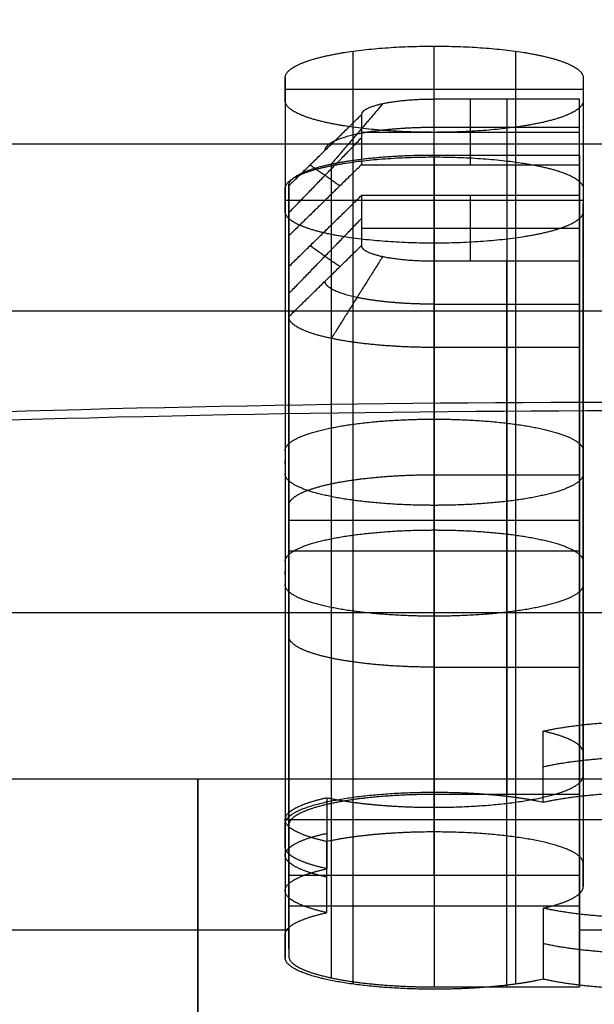
# Model space of a CAD drawing. Units: millimetres. Extents: x -245 to 4438, y -153 to 506.
# Drawn here: x 830 to 846, y 368 to 395 of the extents above; entities that cross this region are included whole.
import ezdxf

# ---------------------------------------------------------------- set-up
doc = ezdxf.new("R2010")
doc.units = ezdxf.units.MM
doc.header["$MEASUREMENT"] = 0
doc.layers.add('Výchozí', color=7, linetype='Continuous')

msp = doc.modelspace()

# ---------------------------------------------------------------- linework, layer by layer
at = {"layer": 'Výchozí', "color": 21}
for points, degree, knots in [([(619.608, 391.06, 213.711), (620.859, 392.725, 213.653), (622.19, 394.353, 213.596), (623.576, 395.908, 213.542), (624.962, 397.463, 213.488), (626.444, 398.987, 213.434), (627.961, 400.416, 213.384), (629.477, 401.844, 213.335), (631.088, 403.235, 213.286), (632.722, 404.527, 213.241), (634.356, 405.819, 213.196), (636.062, 407.054, 213.153), (637.8, 408.203, 213.112), (639.533, 409.349, 213.072), (641.329, 410.432, 213.035), (643.15, 411.431, 213), (644.972, 412.43, 212.965), (646.873, 413.375, 212.932), (648.769, 414.223, 212.902), (650.665, 415.072, 212.873), (652.644, 415.862, 212.845), (654.603, 416.553, 212.821), (655.583, 416.899, 212.809), (656.59, 417.231, 212.797), (657.583, 417.539, 212.786), (658.575, 417.847, 212.776), (659.581, 418.143, 212.765), (660.582, 418.422, 212.755), (664.819, 419.603, 212.714), (669.137, 420.664, 212.677), (673.409, 421.712, 212.641), (677.681, 422.76, 212.604), (682.08, 423.795, 212.568), (686.371, 424.763, 212.534), (690.662, 425.731, 212.5), (695.127, 426.694, 212.467), (699.436, 427.583, 212.435), (703.744, 428.471, 212.404), (708.25, 429.359, 212.373), (712.574, 430.17, 212.345), (716.897, 430.981, 212.317), (721.418, 431.788, 212.289), (725.756, 432.521, 212.263), (730.093, 433.255, 212.237), (734.604, 433.977, 212.212), (738.954, 434.632, 212.189), (743.303, 435.288, 212.166), (747.777, 435.921, 212.144), (752.139, 436.497, 212.124), (756.5, 437.073, 212.104), (760.911, 437.614, 212.085), (765.282, 438.109, 212.068), (768.646, 438.491, 212.054), (772.049, 438.853, 212.042), (775.418, 439.186, 212.03), (778.787, 439.52, 212.018), (782.256, 439.839, 212.007), (785.629, 440.126, 211.997), (789.002, 440.412, 211.987), (792.515, 440.685, 211.978), (795.892, 440.924, 211.969), (799.269, 441.162, 211.961), (802.807, 441.387, 211.953), (806.186, 441.577, 211.947), (809.566, 441.768, 211.94), (813.107, 441.943, 211.934), (816.489, 442.086, 211.929), (819.871, 442.229, 211.924), (823.394, 442.353, 211.92), (826.778, 442.448, 211.916), (830.162, 442.543, 211.913), (833.645, 442.617, 211.91), (837.03, 442.664, 211.909), (840.415, 442.712, 211.907), (843.837, 442.736, 211.906), (847.223, 442.736, 211.906)], 3, [0, 0, 0, 0, 0.006251, 0.006251, 0.006251, 0.012502, 0.012502, 0.012502, 0.0187531, 0.0187531, 0.0187531, 0.0250041, 0.0250041, 0.0250041, 0.0312376, 0.0312376, 0.0312376, 0.0374711, 0.0374711, 0.0374711, 0.0437046, 0.0437046, 0.0437046, 0.0468214, 0.0468214, 0.0468214, 0.0499382, 0.0499382, 0.0499382, 0.0631354, 0.0631354, 0.0631354, 0.0763326, 0.0763326, 0.0763326, 0.0895298, 0.0895298, 0.0895298, 0.102727, 0.102727, 0.102727, 0.1159242, 0.1159242, 0.1159242, 0.1291214, 0.1291214, 0.1291214, 0.1423187, 0.1423187, 0.1423187, 0.1555159, 0.1555159, 0.1555159, 0.1656715, 0.1656715, 0.1656715, 0.1758271, 0.1758271, 0.1758271, 0.1859828, 0.1859828, 0.1859828, 0.1961384, 0.1961384, 0.1961384, 0.2062941, 0.2062941, 0.2062941, 0.2164497, 0.2164497, 0.2164497, 0.2266053, 0.2266053, 0.2266053, 0.236761, 0.236761, 0.236761, 0.236761]), ([(847.223, 435.569, 212.156), (822.237, 435.569, 212.156), (797.217, 434.269, 212.202), (772.367, 431.674, 212.293), (747.956, 429.125, 212.382), (723.644, 425.307, 212.515), (699.615, 420.308, 212.69), (685.958, 417.468, 212.789), (672.193, 414.717, 212.885), (658.91, 410.462, 213.034), (651.579, 408.113, 213.116), (644.731, 404.64, 213.237), (638.554, 400.047, 213.397), (634.989, 397.396, 213.49), (631.686, 394.378, 213.595), (628.732, 391.06, 213.711)], 3, [0, 0, 0, 0, 0.0749569, 0.0749569, 0.0749569, 0.1485884, 0.1485884, 0.1485884, 0.1904359, 0.1904359, 0.1904359, 0.2135309, 0.2135309, 0.2135309, 0.2268634, 0.2268634, 0.2268634, 0.2268634]), ([(847.223, 421.155, 128.64), (835.188, 421.155, 128.64), (811.114, 420.588, 128.787), (781.096, 418.477, 129.335), (757.162, 415.938, 129.992), (739.243, 413.605, 130.597), (721.399, 410.858, 131.309), (706.633, 408.237, 131.989), (694.887, 405.944, 132.583), (686.091, 404.12, 133.055), (677.304, 402.188, 133.556), (669.954, 400.477, 134), (664.106, 399.063, 134.366), (659.581, 397.932, 134.659), (654.851, 396.538, 135.021), (648.656, 394.275, 135.607), (641.204, 390.75, 136.521), (632.883, 385.426, 137.9), (625.342, 379.011, 139.563), (618.836, 371.657, 141.469), (613.4, 363.583, 143.562), (609.055, 354.958, 145.797), (605.851, 345.922, 148.139), (603.782, 336.801, 150.503), (602.529, 327.697, 152.862), (602.223, 321.487, 154.472), (602.223, 318.395, 155.273)], 3, [0, 0, 0, 0, 0.125, 0.25, 0.3125, 0.375, 0.4375, 0.5, 0.53125, 0.5625, 0.59375, 0.625, 0.640625, 0.65625, 0.671875, 0.6875, 0.71875, 0.75, 0.78125, 0.8125, 0.84375, 0.875, 0.90625, 0.9375, 0.96875, 1, 1, 1, 1]), ([(609.223, 318.2, 154.52), (609.223, 323.146, 153.238), (610.047, 333.005, 150.683), (614.723, 353.402, 145.397), (629.183, 376.459, 139.421), (651.019, 388.596, 136.275), (677.926, 395.338, 134.528), (709.935, 402.153, 132.762), (755.446, 409.133, 130.953), (801.609, 413.279, 129.878), (832.275, 414.184, 129.644), (847.223, 414.184, 129.644)], 3, [0, 0, 0, 0, 0.0534284, 0.1068568, 0.2256778, 0.3326167, 0.3614341, 0.5138521, 0.6787986, 0.843148, 1, 1, 1, 1]), ([(847.223, 408.811, 81.011), (820.411, 408.811, 81.011), (793.558, 407.328, 81.063), (766.91, 404.367, 81.166), (739.159, 401.284, 81.274), (711.55, 396.597, 81.437), (684.33, 390.375, 81.655), (673.324, 387.859, 81.743), (662.097, 385.704, 81.818), (651.617, 381.506, 81.965), (643.816, 378.38, 82.074), (636.543, 374.012, 82.226), (630.193, 368.509, 82.419), (623.836, 362.998, 82.611), (618.512, 356.39, 82.842), (614.305, 349.105, 83.096), (611.129, 343.604, 83.289), (608.584, 337.688, 83.495), (606.731, 331.613, 83.707)], 3, [0, 0, 0, 0, 0.0804356, 0.0804356, 0.0804356, 0.1642024, 0.1642024, 0.1642024, 0.1980739, 0.1980739, 0.1980739, 0.2232877, 0.2232877, 0.2232877, 0.2485354, 0.2485354, 0.2485354, 0.2676017, 0.2676017, 0.2676017, 0.2676017]), ([(614.094, 331.613, 83.707), (616.655, 339.234, 83.441), (620.453, 346.56, 83.185), (625.309, 352.968, 82.961), (626.532, 354.582, 82.905), (627.831, 356.149, 82.85), (629.193, 357.648, 82.798), (630.555, 359.146, 82.746), (632.001, 360.594, 82.695), (633.498, 361.958, 82.647), (634.995, 363.322, 82.6), (636.573, 364.63, 82.554), (638.19, 365.849, 82.511), (639.807, 367.068, 82.469), (641.489, 368.222, 82.429), (643.209, 369.291, 82.391), (644.786, 370.272, 82.357), (646.413, 371.194, 82.325), (648.064, 372.045, 82.295), (649.715, 372.896, 82.265), (651.428, 373.694, 82.237), (653.141, 374.411, 82.212), (654.854, 375.128, 82.187), (656.635, 375.792, 82.164), (658.4, 376.372, 82.144), (659.282, 376.661, 82.134), (660.191, 376.939, 82.124), (661.082, 377.199, 82.115), (661.974, 377.459, 82.106), (662.878, 377.711, 82.097), (663.775, 377.952, 82.089), (667.808, 379.036, 82.051), (671.897, 380.053, 82.015), (675.955, 381.042, 81.981), (680.013, 382.032, 81.946), (684.173, 383.006, 81.912), (688.247, 383.923, 81.88), (692.322, 384.84, 81.848), (696.538, 385.749, 81.816), (700.628, 386.594, 81.787), (704.718, 387.438, 81.757), (708.968, 388.278, 81.728), (713.073, 389.052, 81.701), (717.177, 389.827, 81.674), (721.441, 390.594, 81.647), (725.558, 391.298, 81.622), (729.675, 392.003, 81.598), (733.931, 392.694, 81.574), (738.059, 393.327, 81.552), (742.188, 393.96, 81.529), (746.417, 394.571, 81.508), (750.556, 395.133, 81.489), (754.695, 395.694, 81.469), (758.874, 396.223, 81.45), (763.023, 396.712, 81.433), (766.484, 397.119, 81.419), (769.98, 397.505, 81.406), (773.447, 397.861, 81.393), (776.914, 398.218, 81.381), (780.468, 398.557, 81.369), (783.939, 398.863, 81.358), (787.411, 399.169, 81.348), (791.004, 399.458, 81.337), (794.48, 399.713, 81.329), (797.956, 399.968, 81.32), (801.57, 400.206, 81.311), (805.05, 400.409, 81.304), (808.529, 400.613, 81.297), (812.147, 400.798, 81.291), (815.629, 400.951, 81.285), (819.111, 401.104, 81.28), (822.713, 401.235, 81.275), (826.197, 401.337, 81.272), (829.681, 401.439, 81.268), (833.25, 401.517, 81.266), (836.735, 401.568, 81.264), (840.22, 401.619, 81.262), (843.737, 401.645, 81.261), (847.223, 401.645, 81.261)], 3, [0, 0, 0, 0, 0.0241328, 0.0241328, 0.0241328, 0.0302099, 0.0302099, 0.0302099, 0.0362869, 0.0362869, 0.0362869, 0.042364, 0.042364, 0.042364, 0.0484411, 0.0484411, 0.0484411, 0.0540139, 0.0540139, 0.0540139, 0.0595867, 0.0595867, 0.0595867, 0.0651595, 0.0651595, 0.0651595, 0.0679459, 0.0679459, 0.0679459, 0.0707323, 0.0707323, 0.0707323, 0.0832628, 0.0832628, 0.0832628, 0.0957933, 0.0957933, 0.0957933, 0.1083239, 0.1083239, 0.1083239, 0.1208544, 0.1208544, 0.1208544, 0.1333849, 0.1333849, 0.1333849, 0.1459154, 0.1459154, 0.1459154, 0.1584459, 0.1584459, 0.1584459, 0.1709765, 0.1709765, 0.1709765, 0.1814325, 0.1814325, 0.1814325, 0.1918886, 0.1918886, 0.1918886, 0.2023446, 0.2023446, 0.2023446, 0.2128007, 0.2128007, 0.2128007, 0.2232567, 0.2232567, 0.2232567, 0.2337128, 0.2337128, 0.2337128, 0.2441689, 0.2441689, 0.2441689, 0.2546249, 0.2546249, 0.2546249, 0.2546249]), ([(837.123, 393.811, -465.739), (837.123, 394.083, -466.998), (837.626, 394.357, -468.259), (838.646, 394.572, -469.253), (841.223, 394.786, -470.24), (843.799, 394.572, -469.253), (844.819, 394.357, -468.259), (845.322, 394.083, -466.998), (845.323, 393.811, -465.739)], 5, [4.712389, 4.712389, 4.712389, 4.712389, 4.712389, 4.712389, 6.283185, 6.283185, 6.283185, 7.853982, 7.853982, 7.853982, 7.853982, 7.853982, 7.853982]), ([(845.323, 393.175, -462.807), (845.322, 392.903, -461.549), (844.819, 392.63, -460.288), (843.799, 392.414, -459.294), (841.223, 392.2, -458.307), (838.646, 392.414, -459.294), (837.626, 392.63, -460.288), (837.123, 392.903, -461.549), (837.123, 393.175, -462.807)], 5, [1.570796, 1.570796, 1.570796, 1.570796, 1.570796, 1.570796, 3.141593, 3.141593, 3.141593, 4.712389, 4.712389, 4.712389, 4.712389, 4.712389, 4.712389]), ([(838.223, 391.814, -465.967), (838.223, 391.914, -466.428), (838.315, 392.013, -466.889), (838.5, 392.108, -467.325), (839.036, 392.277, -468.105), (839.833, 392.39, -468.628), (840.28, 392.429, -468.809), (840.751, 392.449, -468.899), (841.223, 392.449, -468.899)], 5, [4.712389, 4.712389, 4.712389, 4.712389, 4.712389, 4.712389, 5.497787, 5.497787, 5.497787, 6.283185, 6.283185, 6.283185, 6.283185, 6.283185, 6.283185]), ([(837.123, 390.761, -451.666), (837.123, 391.034, -452.924), (837.626, 391.307, -454.185), (838.646, 391.523, -455.18), (841.223, 391.736, -456.166), (843.799, 391.523, -455.18), (844.819, 391.307, -454.185), (845.322, 391.034, -452.924), (845.323, 390.761, -451.666)], 5, [4.712389, 4.712389, 4.712389, 4.712389, 4.712389, 4.712389, 6.283185, 6.283185, 6.283185, 7.853982, 7.853982, 7.853982, 7.853982, 7.853982, 7.853982]), ([(845.323, 390.126, -448.734), (845.322, 389.853, -447.476), (844.819, 389.58, -446.215), (843.799, 389.365, -445.22), (841.223, 389.151, -444.234), (838.646, 389.365, -445.22), (837.626, 389.58, -446.215), (837.123, 389.853, -447.476), (837.123, 390.126, -448.734)], 5, [1.570796, 1.570796, 1.570796, 1.570796, 1.570796, 1.570796, 3.141593, 3.141593, 3.141593, 4.712389, 4.712389, 4.712389, 4.712389, 4.712389, 4.712389]), ([(841.223, 387.579, -446.421), (840.751, 387.579, -446.421), (840.28, 387.598, -446.511), (839.833, 387.637, -446.692), (839.036, 387.751, -447.216), (838.5, 387.92, -447.995), (838.315, 388.014, -448.432), (838.223, 388.114, -448.892), (838.223, 388.214, -449.353)], 5, [3.141593, 3.141593, 3.141593, 3.141593, 3.141593, 3.141593, 3.926991, 3.926991, 3.926991, 4.712389, 4.712389, 4.712389, 4.712389, 4.712389, 4.712389]), ([(837.123, 383.549, -467.963), (837.123, 383.722, -468.76), (837.325, 383.894, -469.557), (837.732, 384.053, -470.289), (838.97, 384.334, -471.584), (840.722, 384.447, -472.106), (841.723, 384.447, -472.106), (843.475, 384.334, -471.584), (844.714, 384.053, -470.289), (845.12, 383.894, -469.557), (845.323, 383.722, -468.76), (845.323, 383.549, -467.963)], 5, [4.712389, 4.712389, 4.712389, 4.712389, 4.712389, 4.712389, 5.707227, 5.707227, 5.707227, 6.859144, 6.859144, 6.859144, 7.853982, 7.853982, 7.853982, 7.853982, 7.853982, 7.853982]), ([(845.323, 382.914, -465.031), (845.323, 382.741, -464.234), (845.12, 382.568, -463.436), (844.714, 382.41, -462.705), (843.475, 382.129, -461.409), (841.723, 382.016, -460.887), (840.722, 382.016, -460.887), (838.97, 382.129, -461.409), (837.732, 382.41, -462.705), (837.325, 382.568, -463.436), (837.123, 382.741, -464.234), (837.123, 382.914, -465.031)], 5, [1.570796, 1.570796, 1.570796, 1.570796, 1.570796, 1.570796, 2.565634, 2.565634, 2.565634, 3.717551, 3.717551, 3.717551, 4.712389, 4.712389, 4.712389, 4.712389, 4.712389, 4.712389]), ([(837.223, 382.04, -468.085), (837.223, 382.174, -468.699), (837.346, 382.307, -469.313), (837.593, 382.433, -469.896), (838.307, 382.658, -470.935), (839.37, 382.809, -471.633), (839.966, 382.861, -471.874), (840.594, 382.888, -471.994), (841.223, 382.888, -471.994)], 5, [4.712389, 4.712389, 4.712389, 4.712389, 4.712389, 4.712389, 5.497787, 5.497787, 5.497787, 6.283185, 6.283185, 6.283185, 6.283185, 6.283185, 6.283185]), ([(837.123, 380.499, -453.889), (837.123, 380.672, -454.687), (837.325, 380.845, -455.484), (837.732, 381.003, -456.215), (838.97, 381.284, -457.511), (840.722, 381.397, -458.033), (841.723, 381.397, -458.033), (843.475, 381.284, -457.511), (844.714, 381.003, -456.215), (845.12, 380.845, -455.484), (845.323, 380.672, -454.687), (845.323, 380.499, -453.889)], 5, [4.712389, 4.712389, 4.712389, 4.712389, 4.712389, 4.712389, 5.707227, 5.707227, 5.707227, 6.859144, 6.859144, 6.859144, 7.853982, 7.853982, 7.853982, 7.853982, 7.853982, 7.853982]), ([(845.323, 379.864, -450.957), (845.323, 379.691, -450.16), (845.12, 379.519, -449.363), (844.714, 379.36, -448.632), (843.475, 379.08, -447.336), (841.723, 378.966, -446.814), (840.722, 378.966, -446.814), (838.97, 379.08, -447.336), (837.732, 379.36, -448.632), (837.325, 379.519, -449.363), (837.123, 379.691, -450.16), (837.123, 379.864, -450.957)], 5, [1.570796, 1.570796, 1.570796, 1.570796, 1.570796, 1.570796, 2.565634, 2.565634, 2.565634, 3.717551, 3.717551, 3.717551, 4.712389, 4.712389, 4.712389, 4.712389, 4.712389, 4.712389]), ([(841.223, 377.594, -447.561), (840.594, 377.594, -447.561), (839.966, 377.62, -447.682), (839.37, 377.672, -447.923), (838.307, 377.823, -448.621), (837.593, 378.048, -449.66), (837.346, 378.174, -450.242), (837.223, 378.308, -450.856), (837.223, 378.441, -451.471)], 5, [3.141593, 3.141593, 3.141593, 3.141593, 3.141593, 3.141593, 3.926991, 3.926991, 3.926991, 4.712389, 4.712389, 4.712389, 4.712389, 4.712389, 4.712389]), ([(844.223, 375.833, -472.494), (844.681, 375.938, -472.975), (845.241, 376.022, -473.365), (845.876, 376.081, -473.635), (847.223, 376.139, -473.905), (848.569, 376.081, -473.635), (849.204, 376.022, -473.365), (849.764, 375.938, -472.975), (850.223, 375.833, -472.494)], 5, [5.462362, 5.462362, 5.462362, 5.462362, 5.462362, 5.462362, 6.283185, 6.283185, 6.283185, 7.104009, 7.104009, 7.104009, 7.104009, 7.104009, 7.104009]), ([(844.223, 374.856, -472.706), (844.681, 374.96, -473.187), (845.241, 375.045, -473.577), (845.876, 375.103, -473.847), (847.223, 375.162, -474.117), (848.569, 375.103, -473.847), (849.204, 375.045, -473.577), (849.764, 374.96, -473.187), (850.223, 374.856, -472.706)], 5, [5.462362, 5.462362, 5.462362, 5.462362, 5.462362, 5.462362, 6.283185, 6.283185, 6.283185, 7.104009, 7.104009, 7.104009, 7.104009, 7.104009, 7.104009]), ([(838.275, 374.003, -464.045), (838.951, 373.855, -463.362), (839.835, 373.749, -462.874), (840.848, 373.704, -462.664), (842.868, 373.745, -462.855), (844.456, 374.013, -464.09), (845.034, 374.194, -464.929), (845.322, 374.4, -465.88), (845.323, 374.606, -466.831)], 5, [2.339386, 2.339386, 2.339386, 2.339386, 2.339386, 2.339386, 3.525887, 3.525887, 3.525887, 4.712389, 4.712389, 4.712389, 4.712389, 4.712389, 4.712389]), ([(837.123, 373.287, -470.186), (837.123, 373.495, -471.145), (837.415, 373.702, -472.103), (838.003, 373.885, -472.947), (839.614, 374.153, -474.181), (841.653, 374.189, -474.351), (842.672, 374.14, -474.125), (843.554, 374.031, -473.619), (844.223, 373.879, -472.918)], 5, [4.712389, 4.712389, 4.712389, 4.712389, 4.712389, 4.712389, 5.908199, 5.908199, 5.908199, 7.104009, 7.104009, 7.104009, 7.104009, 7.104009, 7.104009]), ([(844.223, 373.879, -472.918), (844.681, 373.983, -473.399), (845.241, 374.067, -473.788), (845.876, 374.126, -474.058), (847.223, 374.184, -474.328), (848.569, 374.126, -474.058), (849.204, 374.067, -473.788), (849.764, 373.983, -473.399), (850.223, 373.879, -472.918)], 5, [5.462362, 5.462362, 5.462362, 5.462362, 5.462362, 5.462362, 6.283185, 6.283185, 6.283185, 7.104009, 7.104009, 7.104009, 7.104009, 7.104009, 7.104009]), ([(838.275, 371.818, -458.687), (837.837, 371.914, -459.129), (837.486, 372.028, -459.654), (837.244, 372.155, -460.24), (837.002, 372.422, -461.472), (837.244, 372.689, -462.704), (837.486, 372.816, -463.289), (837.837, 372.93, -463.814), (838.275, 373.025, -464.257)], 5, [3.943799, 3.943799, 3.943799, 3.943799, 3.943799, 3.943799, 4.712389, 4.712389, 4.712389, 5.480979, 5.480979, 5.480979, 5.480979, 5.480979, 5.480979]), ([(845.323, 372.192, -455.689), (845.322, 372.398, -456.64), (845.034, 372.604, -457.591), (844.456, 372.786, -458.43), (842.868, 373.054, -459.665), (840.848, 373.095, -459.856), (839.835, 373.05, -459.646), (838.951, 372.944, -459.158), (838.275, 372.796, -458.475)], 5, [4.712389, 4.712389, 4.712389, 4.712389, 4.712389, 4.712389, 5.898891, 5.898891, 5.898891, 7.085392, 7.085392, 7.085392, 7.085392, 7.085392, 7.085392]), ([(850.223, 370.965, -450.026), (849.764, 370.861, -449.545), (849.204, 370.777, -449.155), (848.569, 370.718, -448.885), (847.223, 370.66, -448.615), (845.876, 370.718, -448.885), (845.241, 370.777, -449.155), (844.681, 370.861, -449.545), (844.223, 370.965, -450.026)], 5, [2.320769, 2.320769, 2.320769, 2.320769, 2.320769, 2.320769, 3.141593, 3.141593, 3.141593, 3.962416, 3.962416, 3.962416, 3.962416, 3.962416, 3.962416]), ([(850.223, 369.988, -450.238), (849.764, 369.884, -449.757), (849.204, 369.799, -449.367), (848.569, 369.741, -449.097), (847.223, 369.682, -448.827), (845.876, 369.741, -449.097), (845.241, 369.799, -449.367), (844.681, 369.884, -449.757), (844.223, 369.988, -450.238)], 5, [2.320769, 2.320769, 2.320769, 2.320769, 2.320769, 2.320769, 3.141593, 3.141593, 3.141593, 3.962416, 3.962416, 3.962416, 3.962416, 3.962416, 3.962416]), ([(844.223, 369.011, -450.45), (843.554, 368.859, -449.749), (842.672, 368.749, -449.242), (841.653, 368.7, -449.017), (839.614, 368.737, -449.186), (838.003, 369.004, -450.421), (837.415, 369.187, -451.264), (837.123, 369.395, -452.223), (837.123, 369.602, -453.181)], 5, [2.320769, 2.320769, 2.320769, 2.320769, 2.320769, 2.320769, 3.516579, 3.516579, 3.516579, 4.712389, 4.712389, 4.712389, 4.712389, 4.712389, 4.712389]), ([(850.223, 369.011, -450.45), (849.764, 368.906, -449.968), (849.204, 368.822, -449.579), (848.569, 368.763, -449.309), (847.223, 368.705, -449.039), (845.876, 368.763, -449.309), (845.241, 368.822, -449.579), (844.681, 368.906, -449.968), (844.223, 369.011, -450.45)], 5, [2.320769, 2.320769, 2.320769, 2.320769, 2.320769, 2.320769, 3.141593, 3.141593, 3.141593, 3.962416, 3.962416, 3.962416, 3.962416, 3.962416, 3.962416])]:
    msp.add_open_spline(points, degree=degree, knots=knots, dxfattribs=at)
for points, degree in [([(841.223, 392.307, -458.8), (841.223, 393.493, -464.273), (841.223, 394.679, -469.746)], 2), ([(838.99, 394.539, -469.1), (838.99, 384.277, -471.323), (838.99, 374.015, -473.547)], 2), ([(843.456, 394.539, -469.1), (843.456, 384.277, -471.323), (843.456, 374.015, -473.547)], 2), ([(837.123, 393.811, -465.739), (837.123, 383.549, -467.963), (837.123, 373.287, -470.186)], 2), ([(837.123, 393.175, -462.807), (837.123, 393.493, -464.273), (837.123, 393.811, -465.739)], 2), ([(845.323, 393.811, -465.739), (845.323, 384.526, -467.751), (845.323, 375.242, -469.763)], 2), ([(845.323, 393.811, -465.739), (845.323, 393.493, -464.273), (845.323, 393.175, -462.807)], 2), ([(837.123, 393.493, -464.273), (841.223, 393.493, -464.273), (845.323, 393.493, -464.273)], 2), ([(837.123, 393.175, -462.807), (837.123, 382.914, -465.031), (837.123, 372.652, -467.254)], 2), ([(839.808, 393.091, -467.138), (839.101, 392.263, -468.041), (838.394, 391.435, -468.943)], 2), ([(841.223, 393.215, -467.71), (840.594, 393.215, -467.71), (839.965, 393.162, -467.47), (839.468, 393.057, -466.984), (839.223, 392.924, -466.37), (839.223, 392.791, -465.756)], 5), ([(845.223, 393.215, -467.71), (843.223, 393.215, -467.71), (841.223, 393.215, -467.71)], 2), ([(841.223, 391.683, -470.088), (841.223, 392.449, -468.899), (841.223, 393.215, -467.71)], 2), ([(842.223, 391.415, -459.403), (842.223, 392.315, -463.557), (842.223, 393.215, -467.71)], 2), ([(843.223, 393.215, -467.71), (843.223, 392.449, -468.899), (843.223, 391.683, -470.088)], 2), ([(845.223, 391.415, -459.403), (845.223, 392.315, -463.557), (845.223, 393.215, -467.71)], 2), ([(845.223, 391.683, -470.088), (845.223, 392.449, -468.899), (845.223, 393.215, -467.71)], 2), ([(845.223, 372.446, -466.307), (845.223, 382.753, -466.652), (845.223, 393.06, -466.996)], 2), ([(845.323, 393.175, -462.807), (845.323, 383.891, -464.819), (845.323, 374.606, -466.831)], 2), ([(837.223, 390.836, -466.179), (838.223, 391.814, -465.967), (839.223, 392.791, -465.756)], 2), ([(839.223, 392.791, -465.756), (839.223, 392.103, -462.579), (839.223, 391.415, -459.403)], 2), ([(838.99, 392.447, -459.447), (838.99, 383.163, -461.459), (838.99, 373.878, -463.47)], 2), ([(839.223, 392.315, -463.557), (842.223, 392.315, -463.557), (845.223, 392.315, -463.557)], 2), ([(841.223, 392.449, -468.899), (843.223, 392.449, -468.899), (845.223, 392.449, -468.899)], 2), ([(843.456, 392.447, -459.447), (843.456, 383.163, -461.459), (843.456, 373.878, -463.47)], 2), ([(1067.223, 391.984, -438.417), (847.223, 391.984, -438.417), (627.223, 391.984, -438.417)], 2), ([(837.223, 390.095, -462.757), (838.223, 391.125, -462.791), (839.223, 392.156, -462.826)], 2), ([(837.223, 390.836, -466.179), (837.223, 391.102, -467.407), (837.714, 391.369, -468.637), (838.708, 391.579, -469.608), (839.966, 391.683, -470.088), (841.223, 391.683, -470.088)], 5), ([(841.223, 391.683, -470.088), (841.223, 382.888, -471.994), (841.223, 374.092, -473.9)], 2), ([(841.223, 391.683, -470.088), (843.223, 391.683, -470.088), (845.223, 391.683, -470.088)], 2), ([(843.223, 391.683, -470.088), (843.223, 382.888, -471.994), (843.223, 374.092, -473.9)], 2), ([(845.223, 391.683, -470.088), (845.223, 382.888, -471.994), (845.223, 374.092, -473.9)], 2), ([(839.223, 391.415, -459.403), (838.223, 390.437, -459.615), (837.223, 389.46, -459.827)], 2), ([(837.813, 391.414, -466.054), (838.223, 391.125, -462.791), (838.632, 390.837, -459.528)], 2), ([(838.394, 391.435, -468.943), (838.394, 382.639, -470.849), (838.394, 373.844, -472.755)], 2), ([(838.99, 391.49, -455.027), (838.99, 382.205, -457.038), (838.99, 372.92, -459.05)], 2), ([(839.223, 391.415, -459.403), (842.223, 391.415, -459.403), (845.223, 391.415, -459.403)], 2), ([(841.223, 389.258, -444.727), (841.223, 390.444, -450.2), (841.223, 391.63, -455.673)], 2), ([(841.223, 371.868, -463.638), (841.223, 381.641, -461.521), (841.223, 391.415, -459.403)], 2), ([(843.456, 391.49, -455.027), (843.456, 382.205, -457.038), (843.456, 372.92, -459.05)], 2), ([(845.223, 391.415, -459.403), (845.223, 381.641, -461.521), (845.223, 371.868, -463.638)], 2), ([(837.123, 390.761, -451.666), (837.123, 380.499, -453.889), (837.123, 370.238, -456.113)], 2), ([(837.123, 390.126, -448.734), (837.123, 390.444, -450.2), (837.123, 390.761, -451.666)], 2), ([(837.223, 390.836, -466.179), (837.223, 382.04, -468.085), (837.223, 373.245, -469.991)], 2), ([(837.223, 389.46, -459.827), (837.223, 390.148, -463.003), (837.223, 390.836, -466.179)], 2), ([(837.223, 372.076, -464.599), (837.223, 381.352, -464.909), (837.223, 390.628, -465.219)], 2), ([(845.323, 390.761, -451.666), (845.323, 381.477, -453.678), (845.323, 372.192, -455.689)], 2), ([(845.323, 390.761, -451.666), (845.323, 390.444, -450.2), (845.323, 390.126, -448.734)], 2), ([(837.123, 390.444, -450.2), (841.223, 390.444, -450.2), (845.323, 390.444, -450.2)], 2), ([(837.223, 388.613, -455.917), (838.223, 389.59, -455.706), (839.223, 390.568, -455.494)], 2), ([(845.223, 390.568, -455.494), (842.223, 390.568, -455.494), (839.223, 390.568, -455.494)], 2), ([(839.223, 390.568, -455.494), (839.223, 389.879, -452.318), (839.223, 389.191, -449.141)], 2), ([(841.223, 390.568, -455.494), (841.223, 380.794, -457.611), (841.223, 371.021, -459.729)], 2), ([(842.223, 388.768, -447.187), (842.223, 389.668, -451.34), (842.223, 390.568, -455.494)], 2), ([(845.223, 390.568, -455.494), (845.223, 380.794, -457.611), (845.223, 371.021, -459.729)], 2), ([(845.223, 388.768, -447.187), (845.223, 389.668, -451.34), (845.223, 390.568, -455.494)], 2), ([(845.323, 378.072, -466.08), (845.323, 384.209, -466.285), (845.323, 390.345, -466.49)], 2), ([(837.123, 390.126, -448.734), (837.123, 379.864, -450.957), (837.123, 369.602, -453.181)], 2), ([(845.323, 390.126, -448.734), (845.323, 380.842, -450.746), (845.323, 371.557, -452.757)], 2), ([(837.223, 387.871, -452.495), (838.223, 388.902, -452.529), (839.223, 389.933, -452.564)], 2), ([(845.223, 369.429, -452.382), (845.223, 379.736, -452.727), (845.223, 390.043, -453.071)], 2), ([(839.223, 389.668, -451.34), (842.223, 389.668, -451.34), (845.223, 389.668, -451.34)], 2), ([(837.123, 389.368, -466.702), (837.123, 383.231, -466.497), (837.123, 377.094, -466.292)], 2), ([(837.223, 389.46, -459.827), (837.223, 380.664, -461.732), (837.223, 371.868, -463.638)], 2), ([(838.99, 389.398, -445.373), (838.99, 379.136, -447.597), (838.99, 368.874, -449.82)], 2), ([(843.456, 389.398, -445.373), (843.456, 379.136, -447.597), (843.456, 368.874, -449.82)], 2), ([(837.223, 387.236, -449.565), (838.223, 388.214, -449.353), (839.223, 389.191, -449.141)], 2), ([(837.813, 389.19, -455.792), (838.223, 388.902, -452.529), (838.632, 388.614, -449.266)], 2), ([(839.223, 389.191, -449.141), (839.223, 389.058, -448.527), (839.468, 388.925, -447.912), (839.965, 388.82, -447.427), (840.594, 388.768, -447.187), (841.223, 388.768, -447.187)], 5), ([(839.808, 388.892, -447.759), (839.101, 387.765, -447.28), (838.394, 386.638, -446.8)], 2), ([(841.223, 388.768, -447.187), (843.223, 388.768, -447.187), (845.223, 388.768, -447.187)], 2), ([(841.223, 386.389, -445.655), (841.223, 387.579, -446.421), (841.223, 388.768, -447.187)], 2), ([(843.223, 386.389, -445.655), (843.223, 387.579, -446.421), (843.223, 388.768, -447.187)], 2), ([(845.223, 388.768, -447.187), (845.223, 387.579, -446.421), (845.223, 386.389, -445.655)], 2), ([(837.223, 388.613, -455.917), (837.223, 379.817, -457.823), (837.223, 371.021, -459.729)], 2), ([(837.223, 387.236, -449.565), (837.223, 387.925, -452.741), (837.223, 388.613, -455.917)], 2), ([(837.223, 369.853, -454.337), (837.223, 379.129, -454.647), (837.223, 388.405, -454.957)], 2), ([(627.223, 387.399, -476.285), (847.223, 387.399, -476.285), (1067.223, 387.399, -476.285)], 2), ([(841.223, 387.579, -446.421), (843.223, 387.579, -446.421), (845.223, 387.579, -446.421)], 2), ([(841.223, 386.389, -445.655), (839.966, 386.39, -445.656), (838.708, 386.494, -446.136), (837.714, 386.704, -447.107), (837.223, 386.97, -448.337), (837.223, 387.236, -449.565)], 5), ([(837.223, 387.236, -449.565), (837.223, 378.441, -451.471), (837.223, 369.645, -453.376)], 2), ([(845.323, 375.022, -452.007), (845.323, 381.159, -452.212), (845.323, 387.296, -452.417)], 2), ([(838.394, 386.638, -446.8), (838.394, 377.842, -448.706), (838.394, 369.046, -450.612)], 2), ([(837.123, 386.319, -452.629), (837.123, 380.182, -452.423), (837.123, 374.045, -452.218)], 2), ([(841.223, 386.389, -445.655), (841.223, 377.594, -447.561), (841.223, 368.798, -449.467)], 2), ([(845.223, 386.389, -445.655), (843.223, 386.389, -445.655), (841.223, 386.389, -445.655)], 2), ([(843.223, 368.798, -449.467), (843.223, 377.594, -447.561), (843.223, 386.389, -445.655)], 2), ([(845.223, 386.389, -445.655), (845.223, 377.594, -447.561), (845.223, 368.798, -449.467)], 2), ([(845.323, 384.157, -467.831), (845.323, 384.209, -466.285), (845.323, 384.26, -464.739)], 2), ([(837.123, 383.18, -468.043), (837.123, 383.231, -466.497), (837.123, 383.283, -464.951)], 2), ([(841.223, 382.888, -471.994), (843.223, 382.888, -471.994), (845.223, 382.888, -471.994)], 2), ([(845.223, 382.326, -472.116), (845.223, 382.507, -466.705), (845.223, 382.688, -461.294)], 2), ([(837.223, 381.641, -461.521), (841.223, 381.641, -461.521), (845.223, 381.641, -461.521)], 2), ([(837.223, 381.464, -461.559), (837.223, 381.352, -464.909), (837.223, 381.24, -468.258)], 2), ([(845.323, 381.107, -453.758), (845.323, 381.159, -452.212), (845.323, 381.211, -450.666)], 2), ([(837.223, 380.794, -457.611), (841.223, 380.794, -457.611), (845.223, 380.794, -457.611)], 2), ([(837.123, 380.13, -453.969), (837.123, 380.182, -452.423), (837.123, 380.234, -450.877)], 2), ([(845.223, 379.502, -457.891), (845.223, 379.683, -452.48), (845.223, 379.863, -447.069)], 2), ([(837.223, 379.241, -451.297), (837.223, 379.129, -454.647), (837.223, 379.017, -457.997)], 2), ([(627.223, 379.1, -437.987), (847.223, 379.1, -437.987), (1067.223, 379.1, -437.987)], 2), ([(841.223, 377.594, -447.561), (843.223, 377.594, -447.561), (845.223, 377.594, -447.561)], 2), ([(845.323, 375.242, -469.763), (845.323, 375.372, -470.364), (845.207, 375.502, -470.965), (844.977, 375.626, -471.538), (844.642, 375.738, -472.054), (844.223, 375.833, -472.494)], 5), ([(844.223, 373.879, -472.918), (844.223, 374.856, -472.706), (844.223, 375.833, -472.494)], 2), ([(845.323, 374.606, -466.831), (845.323, 374.924, -468.297), (845.323, 375.242, -469.763)], 2), ([(1067.223, 374.515, -475.855), (847.223, 374.515, -475.855), (627.223, 374.515, -475.855)], 2), ([(859.723, 374.515, -475.855), (847.223, 374.515, -475.855), (834.723, 374.515, -475.855)], 2), ([(834.723, 374.515, -475.855), (834.723, 370.366, -456.705), (834.723, 366.217, -437.556)], 2), ([(834.723, 38.023, -464.607), (834.723, 206.269, -470.231), (834.723, 374.515, -475.855)], 2), ([(841.223, 374.092, -473.9), (839.966, 374.092, -473.9), (838.708, 373.988, -473.42), (837.714, 373.777, -472.448), (837.223, 373.511, -471.219), (837.223, 373.245, -469.991)], 5), ([(845.223, 374.092, -473.9), (843.223, 374.092, -473.9), (841.223, 374.092, -473.9)], 2), ([(845.223, 371.868, -463.638), (845.223, 372.98, -468.769), (845.223, 374.092, -473.9)], 2), ([(838.275, 372.796, -458.475), (837.399, 372.988, -459.36), (836.869, 373.251, -460.575), (836.869, 373.548, -461.945), (837.399, 373.811, -463.16), (838.275, 374.003, -464.045)], 5), ([(838.275, 374.003, -464.045), (838.275, 373.025, -464.257), (838.275, 372.048, -464.469)], 2), ([(837.123, 373.399, -461.26), (837.123, 372.422, -461.472), (837.123, 371.445, -461.684)], 2), ([(837.123, 373.399, -461.26), (847.223, 373.399, -461.26), (857.323, 373.399, -461.26)], 2), ([(837.123, 372.652, -467.254), (837.123, 372.969, -468.72), (837.123, 373.287, -470.186)], 2), ([(837.223, 373.245, -469.991), (837.223, 372.556, -466.815), (837.223, 371.868, -463.638)], 2), ([(838.275, 370.841, -458.898), (838.275, 371.818, -458.687), (838.275, 372.796, -458.475)], 2), ([(838.275, 372.048, -464.469), (837.837, 372.144, -464.912), (837.486, 372.258, -465.437), (837.244, 372.385, -466.022), (837.123, 372.518, -466.638), (837.123, 372.652, -467.254)], 5), ([(845.323, 371.557, -452.757), (845.323, 371.875, -454.223), (845.323, 372.192, -455.689)], 2), ([(838.275, 370.841, -458.898), (837.399, 371.033, -459.784), (836.869, 371.296, -460.998), (836.869, 371.593, -462.369), (837.399, 371.856, -463.583), (838.275, 372.048, -464.469)], 5), ([(837.223, 371.868, -463.638), (841.223, 371.868, -463.638), (845.223, 371.868, -463.638)], 2), ([(844.223, 370.965, -450.026), (844.642, 371.06, -450.466), (844.977, 371.172, -450.983), (845.207, 371.297, -451.555), (845.323, 371.427, -452.156), (845.323, 371.557, -452.757)], 5), ([(837.123, 370.238, -456.113), (837.123, 370.371, -456.729), (837.244, 370.505, -457.345), (837.486, 370.631, -457.93), (837.837, 370.745, -458.455), (838.275, 370.841, -458.898)], 5), ([(845.223, 371.021, -459.729), (841.223, 371.021, -459.729), (837.223, 371.021, -459.729)], 2), ([(837.223, 371.021, -459.729), (837.223, 370.333, -456.553), (837.223, 369.645, -453.376)], 2), ([(844.223, 370.965, -450.026), (844.223, 369.988, -450.238), (844.223, 369.011, -450.45)], 2), ([(845.223, 368.798, -449.467), (845.223, 369.909, -454.598), (845.223, 371.021, -459.729)], 2), ([(627.223, 370.366, -456.705), (732.195, 370.366, -456.705), (837.168, 370.366, -456.705)], 2), ([(834.723, 370.366, -456.705), (835.973, 370.366, -456.705), (837.223, 370.366, -456.705)], 2), ([(834.723, 370.366, -456.705), (834.723, 204.76, -451.17), (834.723, 39.155, -445.634)], 2), ([(845.223, 370.366, -456.705), (847.223, 370.366, -456.705), (849.223, 370.366, -456.705)], 2), ([(837.123, 369.602, -453.181), (837.123, 369.92, -454.647), (837.123, 370.238, -456.113)], 2), ([(837.223, 369.645, -453.376), (837.223, 369.379, -452.149), (837.714, 369.112, -450.919), (838.708, 368.902, -449.948), (839.966, 368.798, -449.468), (841.223, 368.798, -449.467)], 5), ([(841.223, 368.798, -449.467), (843.223, 368.798, -449.467), (845.223, 368.798, -449.467)], 2)]:
    msp.add_open_spline(points, degree=degree, dxfattribs=at)
at = {"layer": 'Výchozí', "color": 31}
for points, knots in [([(670.556, 358.58, -3.822), (678.256, 360.927, -4.587), (686.044, 363.132, -5.31), (693.84, 365.171, -5.981), (701.636, 367.21, -6.653), (709.575, 369.118, -7.283), (717.454, 370.844, -7.856), (725.333, 372.57, -8.429), (733.392, 374.167, -8.961), (741.34, 375.577, -9.432), (749.288, 376.986, -9.903), (757.433, 378.262, -10.331), (765.437, 379.351, -10.696), (773.441, 380.44, -11.062), (781.637, 381.388, -11.381), (789.682, 382.155, -11.64), (797.727, 382.921, -11.898), (805.939, 383.537, -12.107), (814.012, 383.98, -12.256), (822.084, 384.422, -12.406), (830.275, 384.707, -12.502), (838.36, 384.825, -12.542), (846.445, 384.943, -12.582), (854.574, 384.899, -12.567), (862.657, 384.693, -12.497), (869.441, 384.521, -12.439), (876.273, 384.232, -12.341), (883.047, 383.831, -12.206), (889.82, 383.43, -12.07), (896.722, 382.905, -11.893), (903.476, 382.276, -11.681), (910.23, 381.647, -11.469), (917.166, 380.882, -11.211), (923.891, 380.025, -10.923), (930.617, 379.168, -10.635), (937.55, 378.165, -10.298), (944.239, 377.081, -9.935), (950.929, 375.997, -9.572), (957.822, 374.76, -9.159), (964.466, 373.45, -8.723), (971.111, 372.141, -8.287), (977.928, 370.677, -7.8), (984.519, 369.144, -7.293), (991.111, 367.611, -6.786), (997.814, 365.933, -6.232), (1004.344, 364.18, -5.655), (1010.875, 362.427, -5.079), (1017.427, 360.55, -4.464), (1023.889, 358.58, -3.822)], [0, 0, 0, 0, 0.0242577, 0.0242577, 0.0242577, 0.0485155, 0.0485155, 0.0485155, 0.0727732, 0.0727732, 0.0727732, 0.0970309, 0.0970309, 0.0970309, 0.1212886, 0.1212886, 0.1212886, 0.1455464, 0.1455464, 0.1455464, 0.1698041, 0.1698041, 0.1698041, 0.1940618, 0.1940618, 0.1940618, 0.214421, 0.214421, 0.214421, 0.2347801, 0.2347801, 0.2347801, 0.2551392, 0.2551392, 0.2551392, 0.2754984, 0.2754984, 0.2754984, 0.2958575, 0.2958575, 0.2958575, 0.3162167, 0.3162167, 0.3162167, 0.3365758, 0.3365758, 0.3365758, 0.3569349, 0.3569349, 0.3569349, 0.3569349]), ([(1023.889, 358.335, -10.845), (1016.187, 360.682, -11.608), (1008.397, 362.888, -12.329), (1000.599, 364.928, -12.998), (992.801, 366.967, -13.668), (984.859, 368.875, -14.297), (976.978, 370.602, -14.868), (969.098, 372.329, -15.439), (961.036, 373.926, -15.969), (953.086, 375.335, -16.439), (945.136, 376.745, -16.908), (936.989, 378.021, -17.335), (928.983, 379.11, -17.699), (920.977, 380.199, -18.064), (912.779, 381.147, -18.382), (904.731, 381.913, -18.64), (896.684, 382.68, -18.897), (888.47, 383.296, -19.105), (880.395, 383.738, -19.254), (872.321, 384.18, -19.403), (864.128, 384.464, -19.498), (856.041, 384.581, -19.538), (847.954, 384.699, -19.578), (839.823, 384.654, -19.563), (831.738, 384.448, -19.493), (824.956, 384.275, -19.434), (818.126, 383.985, -19.337), (811.355, 383.584, -19.202), (804.584, 383.183, -19.067), (797.683, 382.657, -18.89), (790.932, 382.028, -18.678), (784.18, 381.399, -18.467), (777.247, 380.634, -18.21), (770.523, 379.777, -17.923), (763.799, 378.92, -17.635), (756.869, 377.917, -17.3), (750.181, 376.833, -16.938), (743.494, 375.748, -16.576), (736.603, 374.511, -16.164), (729.961, 373.202, -15.729), (723.318, 371.892, -15.295), (716.504, 370.429, -14.81), (709.914, 368.896, -14.304), (703.325, 367.364, -13.799), (696.624, 365.686, -13.247), (690.095, 363.933, -12.672), (683.566, 362.181, -12.098), (677.016, 360.304, -11.485), (670.556, 358.335, -10.845)], [0, 0, 0, 0, 0.0242638, 0.0242638, 0.0242638, 0.0485276, 0.0485276, 0.0485276, 0.0727915, 0.0727915, 0.0727915, 0.0970553, 0.0970553, 0.0970553, 0.1213191, 0.1213191, 0.1213191, 0.1455829, 0.1455829, 0.1455829, 0.1698468, 0.1698468, 0.1698468, 0.1941106, 0.1941106, 0.1941106, 0.2144631, 0.2144631, 0.2144631, 0.2348156, 0.2348156, 0.2348156, 0.2551681, 0.2551681, 0.2551681, 0.2755206, 0.2755206, 0.2755206, 0.2958732, 0.2958732, 0.2958732, 0.3162257, 0.3162257, 0.3162257, 0.3365782, 0.3365782, 0.3365782, 0.3569307, 0.3569307, 0.3569307, 0.3569307])]:
    msp.add_open_spline(points, degree=3, knots=knots, dxfattribs=at)

doc.saveas('drawing.dxf')
